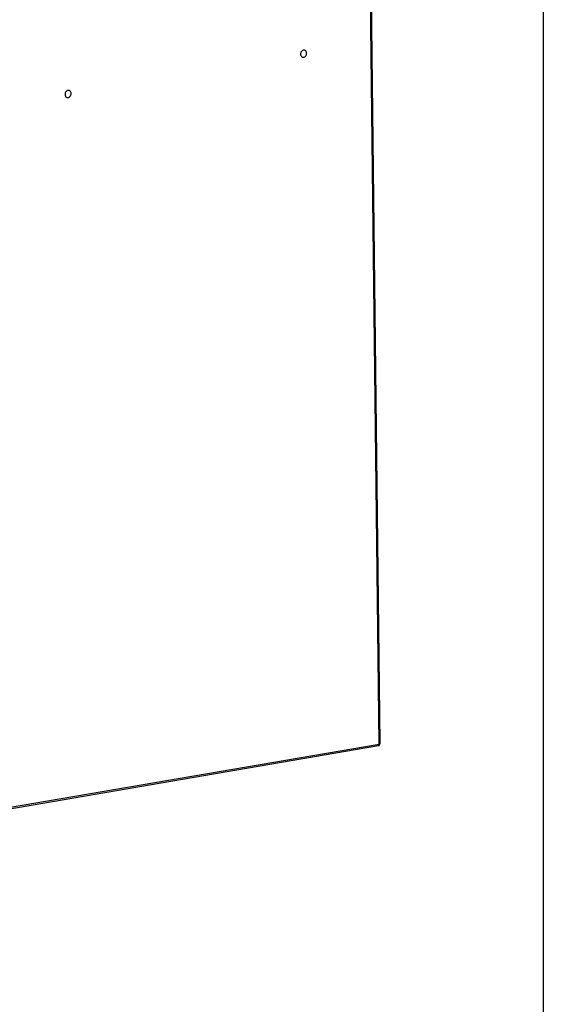
# Model space of a CAD drawing. Units: inches. Extents: x 0.3 to 10.6, y 0.4 to 8.2.
# Drawn here: x 9.6 to 10.6, y 5.3 to 7.2 of the extents above; entities that cross this region are included whole.
import ezdxf

# ---------------------------------------------------------------- set-up
doc = ezdxf.new("R2010")
doc.units = ezdxf.units.IN
doc.header["$MEASUREMENT"] = 0
doc.layers.add('REF00BDR', color=5, linetype='Continuous')

msp = doc.modelspace()

# ---------------------------------------------------------------- linework, layer by layer
at = {"color": 7, "linetype": 'Continuous', "lineweight": 25}
for p, q in [((10.2624179, 5.83554736), (10.24242865, 7.58754502)), ((10.26415369, 5.83634688), (10.24416443, 7.58834453)), ((9.5674244, 5.71677487), (10.2624179, 5.83554736)), ((9.56591222, 5.71367945), (10.26090572, 5.83245195))]:
    msp.add_line(p, q, dxfattribs=at)
at = {"color": 7, "linetype": 'Continuous', "lineweight": 25, "flags": 128}
for points in [[(10.11506328, 7.12882497), (10.11516813, 7.12765561), (10.11545228, 7.12655505), (10.11590659, 7.12555867), (10.11651648, 7.12469849), (10.11726231, 7.12400215), (10.11812014, 7.12349204), (10.11906239, 7.12318455), (10.12005876, 7.12308957), (10.12107725, 7.12321014), (10.12208511, 7.1235424), (10.12304996, 7.12407566), (10.12394076, 7.12479279), (10.12472892, 7.12567073), (10.12538907, 7.12668126), (10.12590002, 7.12779192), (10.12624532, 7.12896699), (10.1264139, 7.13016872), (10.12640033, 7.13135848), (10.12620503, 7.13249802), (10.12583431, 7.13355073), (10.12530006, 7.13448277), (10.12461946, 7.13526417), (10.12381438, 7.13586983), (10.12291071, 7.13628029), (10.12193747, 7.13648233), (10.12092597, 7.13646949), (10.1199087, 7.13624216), (10.11891837, 7.13580765), (10.11798679, 7.13517993), (10.11714391, 7.13437917), (10.11641684, 7.13343112), (10.11582892, 7.13236624), (10.11539907, 7.13121875), (10.11514109, 7.13002555), (10.11506328, 7.12882497)], [(9.68475187, 7.05528592), (9.68464702, 7.05645528), (9.68436287, 7.05755584), (9.68390856, 7.05855222), (9.68329869, 7.05941241), (9.68255281, 7.06010874), (9.68169501, 7.06061885), (9.68075277, 7.06092634), (9.6797564, 7.06102133), (9.67873787, 7.06090074), (9.67773005, 7.0605685), (9.67676522, 7.06003524), (9.67587438, 7.05931811), (9.67508624, 7.05844017), (9.67442605, 7.05742963), (9.67391515, 7.05631898), (9.67356985, 7.0551439), (9.67340128, 7.05394218), (9.67341485, 7.05275242), (9.67361014, 7.05161287), (9.67398085, 7.05056016), (9.67451506, 7.04962812), (9.67519569, 7.04884672), (9.67600077, 7.04824106), (9.67690447, 7.04783061), (9.67787769, 7.04762856), (9.67888915, 7.0476414), (9.67990646, 7.04786874), (9.6808968, 7.04830325), (9.68182836, 7.04893096), (9.68267121, 7.04973171), (9.68339832, 7.05067978), (9.68398623, 7.05174466), (9.68441608, 7.05289214), (9.68467406, 7.05408535), (9.68475187, 7.05528592)]]:
    msp.add_lwpolyline(points, dxfattribs=at)
at = {"color": 8, "linetype": 'Continuous', "lineweight": 25, "flags": 128}
msp.add_lwpolyline([(10.2624179, 5.83554736), (10.26238464, 5.83482205), (10.26226926, 5.83415366), (10.26207619, 5.83356776), (10.26181286, 5.83308699), (10.26148937, 5.83272982), (10.26111817, 5.83250993), (10.26090572, 5.83245195)], dxfattribs=at)
at = {"color": 7, "linetype": 'Continuous', "lineweight": 25}
msp.add_arc((10.26024769, 5.83630232), 0.00390625, 279.69800413, 0.65368257, dxfattribs=at)
at = {"color": 8, "linetype": 'Continuous', "lineweight": 25}
msp.add_arc((10.26263793, 5.83735367), 0.00181966, 263.05495204, 326.40727902, dxfattribs=at)
at = {"layer": 'REF00BDR'}
msp.add_line((10.57027082, 8.22781692), (10.57027082, 0.3510696), dxfattribs=at)

doc.saveas('drawing.dxf')
